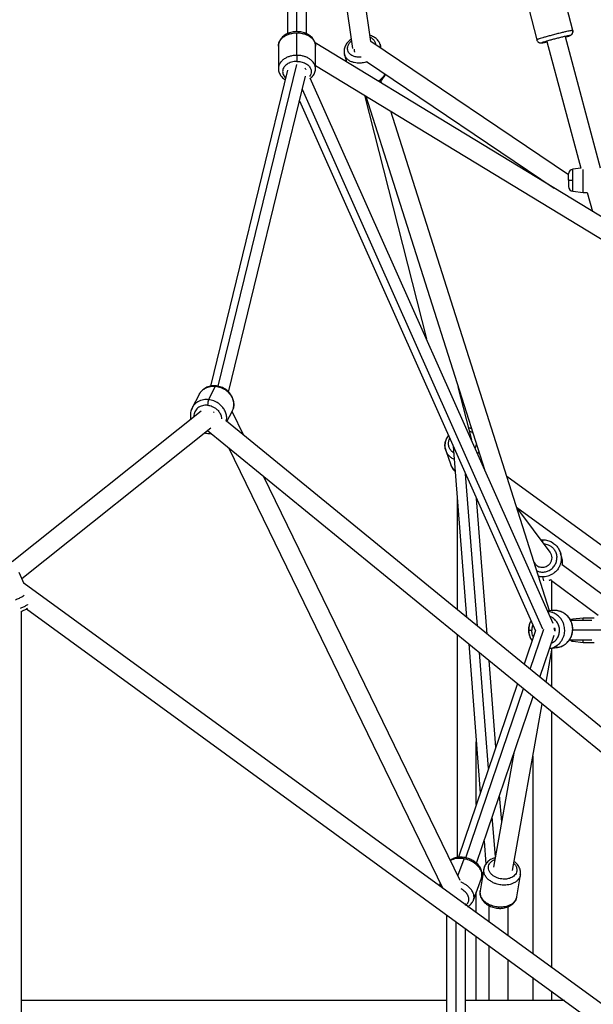
# Paper-space layout '_Left' of a CAD drawing. Units: millimetres. Extents: x -30 to 4082, y -3937 to 3936.
# Drawn here: x 589 to 1129, y 71 to 999 of the extents above; entities that cross this region are included whole.
import ezdxf

# ---------------------------------------------------------------- set-up
doc = ezdxf.new("R2010")
doc.units = ezdxf.units.MM

psp = doc.layouts.new('_Left')

# ---------------------------------------------------------------- linework, layer by layer
at = {"color": 7, "linetype": 'Continuous', "lineweight": 25}
for p, q in [((841, 1374.87), (841, 986.26)), ((859, 986.26), (859, 1369.84)), ((919.63, 978.96), (867.35, 1346.27)), ((859, 1277.21), (902.39, 972.35)), ((1109.98, 989.31), (1102.46, 1018.34)), ((1068.58, 1009.57), (1076.09, 980.54)), ((850, 965.81), (850, 987.02)), ((1411.9, 646.54), (867.03, 977.66)), ((1106, 853.24), (919.62, 978.97)), ((928.47, 975.96), (928.35, 976.33)), ((929.48, 972.32), (928.53, 975.84)), ((1085.64, 978.84), (1117.67, 859.33)), ((1136.24, 859.58), (1103.07, 983.35)), ((832.5, 974.65), (832.5, 953.43)), ((867.5, 953.43), (867.5, 974.65)), ((894.74, 966.71), (896.65, 959.66)), ((867.5, 956.31), (1395.79, 635.26)), ((915.64, 959.95), (1092.38, 840.71)), ((841.05, 951.91), (768.39, 653.9)), ((858.36, 952.61), (857.6, 953.87)), ((858.4, 952.77), (858.36, 952.61)), ((867.44, 952.8), (867.46, 953.23)), ((785.57, 648.4), (858.2, 946.25)), ((1091.5, 430.25), (862.61, 944.41)), ((930.14, 939.31), (929.21, 942.22)), ((852.5, 922.86), (1074.86, 423.37)), ((913.61, 928.29), (972.05, 698.58)), ((915.03, 927.43), (1026.93, 575.29)), ((1088.2, 441.94), (938.43, 913.2)), ((1117.67, 859.33), (1110.02, 858.51)), ((1110.02, 837.64), (1120, 836.58)), ((1120, 836.58), (1123.76, 836.58)), ((1123.76, 836.58), (1128.54, 818.73)), ((766.7, 641.18), (773.3, 653.8)), ((1014.87, 603.26), (1002.13, 653.35)), ((757.8, 646.13), (751.19, 633.51)), ((751.38, 633.72), (751.28, 633.47)), ((759.59, 630.25), (581.53, 488.38)), ((771.89, 628.96), (771.24, 629.57)), ((783.91, 620.55), (788.81, 629.89)), ((799.82, 607.55), (788.89, 630.03)), ((590.57, 472.57), (768.88, 614.64)), ((1530.18, 11.02), (783.53, 620.86)), ((765.74, 612.14), (1504.75, 8.55)), ((785.37, 596.12), (987.56, 180.29)), ((997.45, 597.25), (1010, 435.88)), ((990.16, 593.73), (990.28, 593.42)), ((990.29, 593.3), (994.99, 579.67)), ((1025.98, 577.42), (1026.17, 577.69)), ((1003.84, 187.96), (818.57, 569)), ((1166.48, 482.37), (1047.93, 568.66)), ((1001.12, 550.07), (1001.12, 443.14)), ((1029.28, 420.14), (1019.33, 548.11)), ((1057.13, 539.7), (1164.85, 461.29)), ((1088.81, 497.38), (1057.19, 539.53)), ((1099.72, 492.29), (1098.59, 496.25)), ((1073.72, 487.5), (1074.36, 486.65)), ((1148.91, 449.3), (1100.11, 485.51)), ((592.78, 467.62), (588.01, 478.34)), ((1220.17, 10.94), (592.72, 467.74)), ((1089.97, 470.62), (1133.91, 438.02)), ((1090.38, 442.22), (1090.38, 470.31)), ((590.43, 8.55), (590.43, 441.69)), ((594.88, 443.91), (1192.87, 8.55)), ((1090.82, 442.28), (1086.4, 441.7)), ((1090.79, 442.27), (1086.4, 441.7)), ((1091.86, 442.27), (1090.81, 442.14)), ((1091.89, 442.28), (1090.83, 442.14)), ((1128.08, 432.81), (1108.2, 432.81)), ((1120, 435.31), (1110.02, 434.24)), ((1130.32, 435.31), (1120, 435.31)), ((1001.12, 419.9), (1001.12, 209.51)), ((1074.88, 423.42), (1064.09, 391.71)), ((1068.52, 425.17), (1068.48, 423.37)), ((1078.97, 379.55), (1092.41, 419.07)), ((1092.62, 424.8), (1092.91, 425.98)), ((1093.21, 423.81), (1093.14, 422.98)), ((1149.98, 423.81), (1110.04, 423.81)), ((1011.93, 411.07), (1022.86, 270.47)), ((1106.99, 414.81), (1128.08, 414.81)), ((1110.02, 413.38), (1120, 412.31)), ((1120, 412.31), (1130.32, 412.31)), ((1084.87, 374.73), (1090.64, 406.96)), ((1088.18, 406.64), (1095.28, 407.56)), ((1090.38, 370.23), (1090.38, 405.51)), ((1095.9, 407.78), (1094.26, 407.57)), ((1037.56, 313.68), (1031.21, 395.32)), ((1057.91, 373.52), (1002.19, 209.67)), ((1019.3, 204.09), (1072.79, 361.36)), ((1053.09, 197.31), (1081.24, 354.46)), ((1090.38, 105.43), (1090.38, 346.99)), ((1019.12, 259.47), (1019.12, 318.6)), ((1054.62, 307.94), (1035.35, 200.39)), ((1072.38, 305.02), (1072.38, 118.53)), ((1043.03, 243.27), (1041.1, 268.18)), ((1026.4, 224.97), (1028.08, 203.39)), ((1026.23, 198.96), (1022.74, 178.18)), ((1016.46, 169.33), (1023.97, 190.1)), ((1057.26, 172.38), (1060.75, 193.16)), ((985.06, 185.43), (984.11, 182.8)), ((1019.12, 157.31), (1019.12, 176.7)), ((1009, 164.68), (1009, 166.25)), ((1031, 164.16), (1031, 148.66)), ((1049, 135.56), (1049, 162.98)), ((991, 155.52), (991, 10.08)), ((1009, 11.05), (1009, 142.41)), ((1019.12, 74.53), (1019.12, 135.04)), ((1031, 126.4), (1031, 74.53)), ((1049, 74.53), (1049, 113.29)), ((1072.38, 96.27), (1072.38, 74.53)), ((991, 74.53), (590.43, 74.53)), ((1102.24, 74.53), (1009, 74.53)), ((1090.38, 74.53), (1090.38, 83.16))]:
    psp.add_line(p, q, dxfattribs=at)
at = {"color": 8, "linetype": 'Continuous', "lineweight": 25}
for p, q in [((850, 988.16), (850, 1381.23)), ((1106.66, 984.44), (1106.36, 984.39)), ((928.35, 976.33), (928.44, 975.82)), ((775.78, 653.82), (849.74, 957.12)), ((910.7, 964.27), (908.61, 964.11)), ((867.47, 953.28), (867.5, 953.43)), ((1081.73, 424.77), (855.15, 933.74)), ((751.14, 633.15), (750.17, 630.93)), ((766.54, 611.5), (765.1, 611.63)), ((1021.58, 592.13), (1020.25, 590.3)), ((1025.8, 577.83), (1026.03, 578.14)), ((1020.24, 427.52), (1009.07, 571.16)), ((1091.71, 505.71), (1089.55, 507.01)), ((1082.79, 470.5), (1081.76, 474.11)), ((1069.82, 387.03), (1082.68, 424.84)), ((1093.23, 423.81), (1093.21, 423.81)), ((1109.98, 424.91), (1110.02, 424.95)), ((1030.67, 293.42), (1022.17, 402.7)), ((1009.34, 209.19), (1063.63, 368.84)), ((1037.13, 210.31), (1034.21, 247.92)), ((1001.73, 192.3), (1007.52, 208.29)), ((1060.62, 193.18), (1060.75, 193.97)), ((1000, 8.55), (1000, 148.97))]:
    psp.add_line(p, q, dxfattribs=at)
at = {"color": 7, "linetype": 'Continuous', "lineweight": 25}
for centre, start, end in [((1110.5, 854.03), 96.09041, 180), ((1110.5, 842.12), 180, 263.90133), ((1110.5, 429.77), 96.09041, 125.36472), ((1110.5, 417.85), 222.55972, 263.90133)]:
    psp.add_arc(centre, 4.5, start, end, dxfattribs=at)
at = {"color": 8, "linetype": 'Continuous', "lineweight": 25}
for points, knots in [([(832.5, 974.65), (832.5, 975.68), (832.69, 976.71), (833.39, 978.68), (833.91, 979.61), (835.2, 981.33), (835.97, 982.1), (837.66, 983.47), (838.57, 984.05), (840.43, 985.04), (841.39, 985.45), (843.27, 986.1), (844.2, 986.34), (846, 986.71), (846.86, 986.83), (848.5, 986.99), (849.27, 987.02), (850, 987.02)], [0, 0, 0, 0, 0.125, 0.125, 0.25, 0.25, 0.375, 0.375, 0.5, 0.5, 0.625, 0.625, 0.75, 0.75, 0.875, 0.875, 1, 1, 1, 1]), ([(850, 987.02), (850.73, 987.02), (851.5, 986.99), (853.14, 986.83), (854, 986.71), (855.8, 986.34), (856.73, 986.1), (858.61, 985.45), (859.57, 985.04), (861.43, 984.05), (862.34, 983.47), (864.03, 982.1), (864.8, 981.33), (866.09, 979.61), (866.61, 978.68), (867.31, 976.71), (867.5, 975.68), (867.5, 974.65)], [0, 0, 0, 0, 0.125, 0.125, 0.25, 0.25, 0.375, 0.375, 0.5, 0.5, 0.625, 0.625, 0.75, 0.75, 0.875, 0.875, 1, 1, 1, 1]), ([(1109.98, 989.31), (1109.94, 989.33), (1109.87, 989.37), (1109.29, 989.3), (1108.23, 989.12), (1106.52, 988.78), (1104.08, 988.23), (1100.89, 987.48), (1097.07, 986.55), (1092.89, 985.48), (1088.72, 984.38), (1084.93, 983.35), (1081.77, 982.46), (1079.37, 981.75), (1077.71, 981.22), (1076.7, 980.86), (1076.17, 980.64), (1076.12, 980.57), (1076.09, 980.54)], [0, 0, 0, 0, 0.042424, 0.090422, 0.144505, 0.204972, 0.271737, 0.344155, 0.420899, 0.500006, 0.579112, 0.655856, 0.728274, 0.795039, 0.855506, 0.909589, 0.957587, 1, 1, 1, 1]), ([(1107.11, 984.44), (1107.07, 984.41), (1107, 984.33), (1106.23, 984.04), (1104.96, 983.62), (1103.69, 983.25), (1103.14, 983.09)], [0, 0, 0, 0, 0.219683, 0.477281, 0.776387, 1, 1, 1, 1]), ([(897.83, 973.98), (898.11, 974.8), (898.64, 976.4), (899.97, 978.27), (901.05, 979.18), (901.38, 979.46)], [0, 0, 0, 0, 0.42235, 0.823407, 1, 1, 1, 1]), ([(919.11, 982.66), (919.25, 982.61), (920.27, 982.28), (921.77, 981.1), (923.37, 979.2), (924.16, 977.38), (924.08, 976.24), (924.06, 975.98)], [0, 0, 0, 0, 0.043988, 0.31191, 0.601635, 0.905817, 1, 1, 1, 1]), ([(928.42, 975.91), (928.67, 975.12), (928.99, 974.12), (928.77, 973.06), (928.73, 972.83)], [0, 0, 0, 0, 0.787871, 1, 1, 1, 1]), ([(1081.64, 977.98), (1081.51, 977.94), (1080.87, 977.72), (1080.83, 977.6), (1081.48, 977.69), (1081.79, 977.73)], [0, 0, 0, 0, 0.114766, 0.573779, 1, 1, 1, 1]), ([(850, 965.81), (849.22, 965.79), (847.57, 965.74), (844.97, 965.34), (842.19, 964.58), (839.34, 963.35), (836.65, 961.58), (834.36, 959.26), (832.94, 956.49), (832.32, 954.44), (832.5, 953.41), (832.51, 953.4)], [0, 0, 0, 0, 0.084681, 0.180487, 0.288441, 0.409136, 0.542404, 0.686954, 0.84014, 0.998041, 1, 1, 1, 1]), ([(867.5, 953.46), (867.39, 954.48), (867.19, 956.49), (865.61, 959.26), (863.36, 961.58), (860.66, 963.35), (857.81, 964.58), (855.03, 965.34), (852.43, 965.74), (850.78, 965.79), (850, 965.81)], [0, 0, 0, 0, 0.157095, 0.310786, 0.455811, 0.589517, 0.71061, 0.818919, 0.91504, 1, 1, 1, 1]), ([(916.05, 959.67), (915.34, 959.45), (913.89, 959.01), (911.64, 958.62), (909.25, 958.42), (906.7, 958.49), (903.96, 958.91), (901.16, 959.8), (898.49, 961.26), (896.34, 963.35), (895.06, 965.22), (894.89, 966.42), (894.86, 966.62)], [0, 0, 0, 0, 0.077541, 0.159165, 0.240788, 0.333134, 0.437189, 0.553526, 0.681981, 0.82131, 0.968964, 1, 1, 1, 1]), ([(850, 960.15), (849.1, 960.12), (847.33, 960.06), (844.79, 959.51), (842.46, 958.62), (840.41, 957.4), (838.68, 955.95), (837.41, 954.31), (836.66, 952.51), (836.42, 950.62), (836.64, 948.73), (837.41, 946.94), (838.34, 945.62), (839.12, 944.99), (839.32, 944.82)], [0, 0, 0, 0, 0.089863, 0.176189, 0.26256, 0.352555, 0.442494, 0.528834, 0.615163, 0.705071, 0.795268, 0.881852, 0.968426, 1, 1, 1, 1]), ([(863.5, 950.61), (863.42, 949.71), (863.27, 948.1), (862.23, 946.67), (861.77, 946.02)], [0, 0, 0, 0, 0.553103, 1, 1, 1, 1]), ([(926.5, 941.52), (926.83, 941.7), (928.2, 942.47), (930.24, 944.26), (932.17, 946.36), (932.8, 947.77), (933.01, 948.23)], [0, 0, 0, 0, 0.109414, 0.4519746, 0.8235338, 1, 1, 1, 1]), ([(1110.02, 848.08), (1110.02, 848.51), (1110.02, 848.97), (1110.02, 849.95), (1110.02, 850.46), (1110.02, 851.53), (1110.02, 852.08), (1110.02, 853.21), (1110.02, 853.78), (1110.02, 854.89), (1110.02, 855.43), (1110.02, 856.44), (1110.02, 856.89), (1110.02, 857.66), (1110.02, 857.97), (1110.02, 858.4), (1110.02, 858.51), (1110.02, 858.51)], [0, 0, 0, 0, 0.125, 0.125, 0.25, 0.25, 0.375, 0.375, 0.5, 0.5, 0.625, 0.625, 0.75, 0.75, 0.875, 0.875, 1, 1, 1, 1]), ([(1110.02, 848.08), (1110.02, 848.51), (1110.02, 848.97), (1110.02, 849.95), (1110.02, 850.46), (1110.02, 851.53), (1110.02, 852.08), (1110.02, 853.21), (1110.02, 853.78), (1110.02, 854.89), (1110.02, 855.43), (1110.02, 856.44), (1110.02, 856.89), (1110.02, 857.66), (1110.02, 857.97), (1110.02, 858.4), (1110.02, 858.51), (1110.02, 858.51)], [0, 0, 0, 0, 0.125, 0.125, 0.25, 0.25, 0.375, 0.375, 0.5, 0.5, 0.625, 0.625, 0.75, 0.75, 0.875, 0.875, 1, 1, 1, 1]), ([(1110.02, 837.64), (1110.02, 837.64), (1110.02, 837.75), (1110.02, 838.18), (1110.02, 838.49), (1110.02, 839.26), (1110.02, 839.72), (1110.02, 840.72), (1110.02, 841.26), (1110.02, 842.37), (1110.02, 842.94), (1110.02, 844.07), (1110.02, 844.62), (1110.02, 845.69), (1110.02, 846.2), (1110.02, 847.18), (1110.02, 847.64), (1110.02, 848.08)], [0, 0, 0, 0, 0.125, 0.125, 0.25, 0.25, 0.375, 0.375, 0.5, 0.5, 0.625, 0.625, 0.75, 0.75, 0.875, 0.875, 1, 1, 1, 1]), ([(1110.02, 837.64), (1110.02, 837.64), (1110.02, 837.75), (1110.02, 838.18), (1110.02, 838.49), (1110.02, 839.26), (1110.02, 839.72), (1110.02, 840.72), (1110.02, 841.26), (1110.02, 842.37), (1110.02, 842.94), (1110.02, 844.07), (1110.02, 844.62), (1110.02, 845.69), (1110.02, 846.2), (1110.02, 847.18), (1110.02, 847.64), (1110.02, 848.08)], [0, 0, 0, 0, 0.125, 0.125, 0.25, 0.25, 0.375, 0.375, 0.5, 0.5, 0.625, 0.625, 0.75, 0.75, 0.875, 0.875, 1, 1, 1, 1]), ([(757.89, 646.09), (758, 646.37), (758.55, 647.73), (760.31, 649.66), (762.9, 651.68), (765.68, 652.98), (768.4, 653.68), (770.93, 653.95), (772.55, 653.85), (773.3, 653.8)], [0, 0, 0, 0, 0.050875, 0.250591, 0.434719, 0.601478, 0.750631, 0.883001, 1, 1, 1, 1]), ([(773.3, 653.8), (774.06, 653.7), (775.68, 653.48), (778.21, 652.72), (780.93, 651.49), (783.7, 649.65), (786.34, 647.14), (788.54, 643.96), (790.03, 640.27), (790.53, 636.34), (790.13, 632.76), (789.14, 630.77), (788.72, 629.93)], [0, 0, 0, 0, 0.066557, 0.141858, 0.226707, 0.321571, 0.426316, 0.539928, 0.660328, 0.784434, 0.908541, 1, 1, 1, 1]), ([(766.7, 641.18), (765.94, 641.23), (764.32, 641.32), (761.79, 641.06), (759.07, 640.36), (756.28, 639.06), (753.71, 637.03), (751.99, 635.18), (751.46, 633.91), (751.38, 633.72)], [0, 0, 0, 0, 0.118819, 0.253247, 0.40472, 0.574071, 0.761063, 0.963884, 1, 1, 1, 1]), ([(783.39, 620.97), (783.56, 621.88), (783.97, 624.07), (783.39, 627.65), (781.94, 631.34), (779.72, 634.52), (777.1, 637.03), (774.32, 638.87), (771.6, 640.1), (769.07, 640.86), (767.45, 641.08), (766.7, 641.18)], [0, 0, 0, 0, 0.101996, 0.24407, 0.381902, 0.511963, 0.631873, 0.740471, 0.837604, 0.923807, 1, 1, 1, 1]), ([(765.81, 635.89), (764.95, 635.93), (763.25, 636.02), (760.8, 635.58), (758.56, 634.7), (756.58, 633.39), (754.92, 631.77), (753.67, 629.89), (752.92, 627.78), (752.6, 626.03), (752.68, 625), (752.69, 624.76)], [0, 0, 0, 0, 0.123951, 0.243148, 0.362367, 0.486378, 0.60773, 0.724601, 0.841503, 0.962942, 1, 1, 1, 1]), ([(765.81, 635.89), (766.5, 635.79), (767.98, 635.58), (770.31, 634.8), (772.79, 633.48), (775.29, 631.44), (777.41, 628.63), (778.73, 625.72), (778.79, 623.85), (778.81, 623.18)], [0, 0, 0, 0, 0.103869, 0.223693, 0.360997, 0.516285, 0.696763, 0.891142, 1, 1, 1, 1]), ([(990.04, 594.22), (989.81, 595.39), (989.32, 597.81), (989.93, 601.59), (991.17, 604.83), (992.51, 606.55), (993.02, 607.2)], [0, 0, 0, 0, 0.2664664, 0.5525238, 0.8300403, 1, 1, 1, 1]), ([(992.94, 601.06), (993.09, 602.13), (993.27, 603.43), (993.97, 604.59), (994.09, 604.8)], [0, 0, 0, 0, 0.81997, 1, 1, 1, 1]), ([(1012.74, 611.64), (1013.39, 611.38), (1014.65, 610.87), (1015.6, 609.97), (1016.05, 609.53)], [0, 0, 0, 0, 0.515327, 1, 1, 1, 1]), ([(997.95, 590.86), (997.3, 591.31), (995.78, 592.37), (994.05, 594.71), (992.86, 597.72), (992.91, 599.94), (992.94, 601.06)], [0, 0, 0, 0, 0.1924106, 0.4487793, 0.7210187, 1, 1, 1, 1]), ([(1019.21, 599.6), (1019.09, 598.92), (1018.86, 597.61), (1018.12, 596.44), (1017.77, 595.88)], [0, 0, 0, 0, 0.522916, 1, 1, 1, 1]), ([(998.41, 584.89), (997.75, 585.18), (996.03, 585.93), (993.66, 587.84), (991.48, 590.38), (990.7, 592.43), (990.33, 593.39)], [0, 0, 0, 0, 0.17238, 0.444672, 0.740014, 1, 1, 1, 1]), ([(995.06, 579.7), (995.43, 578.76), (996.22, 576.75), (997.79, 574.71), (999.03, 573.81), (999.29, 573.62)], [0, 0, 0, 0, 0.40423, 0.873187, 1, 1, 1, 1]), ([(1081.74, 508.76), (1081.72, 508.75), (1081.69, 508.74), (1081.65, 508.02), (1081.63, 507.23), (1081.62, 506.96)], [0, 0, 0, 0, 0.291978, 0.749815, 1, 1, 1, 1]), ([(1082.89, 505.27), (1083.12, 505.26), (1084.12, 505.21), (1085.93, 504.74), (1088.33, 503.73), (1090.77, 502.02), (1092.97, 499.51), (1094.65, 496.24), (1094.94, 493.76), (1095.09, 492.49)], [0, 0, 0, 0, 0.036523, 0.15385, 0.287461, 0.437972, 0.612851, 0.802135, 1, 1, 1, 1]), ([(1076.18, 479.76), (1077.3, 479.35), (1079.61, 478.51), (1083.39, 478.54), (1087.16, 479.61), (1090.64, 481.76), (1093.24, 484.92), (1094.91, 488.6), (1095.03, 491.19), (1095.09, 492.49)], [0, 0, 0, 0, 0.131409, 0.270005, 0.408795, 0.560901, 0.713212, 0.856457, 1, 1, 1, 1]), ([(1097.76, 484.82), (1097.58, 484.33), (1096.96, 482.59), (1095.07, 480.11), (1092.42, 477.6), (1089.57, 475.86), (1086.78, 474.79), (1084.19, 474.21), (1082.53, 474.14), (1081.76, 474.11)], [0, 0, 0, 0, 0.076738, 0.271012, 0.450123, 0.612337, 0.757426, 0.886189, 1, 1, 1, 1]), ([(1081.76, 474.11), (1080.98, 474.12), (1079.65, 474.15), (1078.36, 474.45), (1077.83, 474.58)], [0, 0, 0, 0, 0.585596, 1, 1, 1, 1]), ([(1087.76, 470.86), (1087.77, 470.86), (1088.52, 471.03), (1089.23, 471.36), (1089.93, 471.7)], [0, 0, 0, 0, 0.01001, 1, 1, 1, 1]), ([(596.02, 447.9), (595.97, 447.86), (595.31, 447.33), (593.38, 446.22), (590.98, 444.96), (589.48, 444.39), (589.03, 444.22)], [0, 0, 0, 0, 0.03056, 0.417676, 0.825733, 1, 1, 1, 1]), ([(1088.23, 406.78), (1088.77, 406.83), (1090.66, 407.02), (1093.62, 408.37), (1096.78, 410.58), (1099.18, 413.29), (1100.84, 416.13), (1101.86, 418.92), (1102.37, 421.51), (1102.51, 423.94), (1102.33, 426.37), (1101.78, 428.97), (1100.72, 431.75), (1099.01, 434.6), (1096.56, 437.3), (1093.37, 439.53), (1089.94, 441), (1087.59, 441.19), (1086.59, 441.27)], [0, 0, 0, 0, 0.032637, 0.115324, 0.193349, 0.265284, 0.330434, 0.388705, 0.440419, 0.486129, 0.531838, 0.583552, 0.641823, 0.706973, 0.778908, 0.856933, 0.93962, 1, 1, 1, 1]), ([(1089.86, 411.58), (1090.31, 411.75), (1091.86, 412.34), (1094.11, 414.37), (1096.33, 417.44), (1097.5, 421.1), (1097.71, 424.84), (1096.92, 428.44), (1095.24, 431.79), (1092.62, 434.47), (1090.35, 436.11), (1088.93, 436.43), (1088.73, 436.48)], [0, 0, 0, 0, 0.045803, 0.159773, 0.281257, 0.402495, 0.514977, 0.627194, 0.743645, 0.85988, 0.980437, 1, 1, 1, 1]), ([(1109.98, 424.91), (1109.94, 425.69), (1109.87, 427.34), (1109.29, 429.94), (1108.23, 432.72), (1106.52, 435.57), (1104.08, 438.26), (1100.88, 440.54), (1097.07, 442), (1093.93, 442.59), (1092.2, 442.32), (1091.86, 442.27)], [0, 0, 0, 0, 0.081646, 0.174018, 0.278102, 0.394472, 0.522963, 0.662331, 0.810027, 0.962268, 1, 1, 1, 1]), ([(1068.59, 423.94), (1068.61, 424.72), (1068.65, 426.38), (1069.21, 428.96), (1069.89, 431.09), (1070.59, 432.23), (1070.78, 432.54)], [0, 0, 0, 0, 0.258058, 0.550018, 0.878996, 1, 1, 1, 1]), ([(1072.45, 428.79), (1072.26, 428.41), (1071.52, 426.87), (1071.48, 425.12), (1071.45, 423.81)], [0, 0, 0, 0, 0.249812, 1, 1, 1, 1]), ([(1110.02, 432.81), (1110.02, 433.13), (1110.02, 434.05), (1110.02, 434.17), (1110.02, 434.24)], [0, 0, 0, 0, 0.350762, 1, 1, 1, 1]), ([(1110.02, 432.81), (1110.02, 433.13), (1110.02, 434.05), (1110.02, 434.17), (1110.02, 434.24)], [0, 0, 0, 0, 0.350762, 1, 1, 1, 1]), ([(1068.54, 423.91), (1068.51, 423.9), (1068.44, 423.87), (1069.08, 423.84), (1070.16, 423.82), (1071.03, 423.81), (1071.45, 423.81)], [0, 0, 0, 0, 0.129736, 0.478167, 0.749246, 1, 1, 1, 1]), ([(1071.69, 414.06), (1071.22, 414.78), (1070.22, 416.34), (1069.28, 418.92), (1068.7, 421.51), (1068.62, 423.17), (1068.59, 423.94)], [0, 0, 0, 0, 0.246962, 0.528798, 0.778921, 1, 1, 1, 1]), ([(1072.94, 417.73), (1072.85, 417.89), (1072.36, 418.71), (1072.1, 419.66), (1071.89, 420.43)], [0, 0, 0, 0, 0.182492, 1, 1, 1, 1]), ([(1110.02, 413.38), (1110.02, 413.46), (1110.02, 413.57), (1110.02, 414.49), (1110.02, 414.81)], [0, 0, 0, 0, 0.649238, 1, 1, 1, 1]), ([(1110.02, 413.38), (1110.02, 413.46), (1110.02, 413.57), (1110.02, 414.49), (1110.02, 414.81)], [0, 0, 0, 0, 0.649238, 1, 1, 1, 1]), ([(1007.52, 208.29), (1006.77, 208.41), (1005.16, 208.66), (1002.65, 208.72), (999.96, 208.47), (997.2, 207.8), (995.64, 206.94), (994.83, 206.5)], [0, 0, 0, 0, 0.157261, 0.335182, 0.535661, 0.759804, 1, 1, 1, 1]), ([(1023.96, 190.11), (1024.19, 191.03), (1024.68, 192.91), (1024.1, 196), (1022.64, 199.02), (1020.45, 201.71), (1017.84, 203.95), (1015.08, 205.67), (1012.38, 206.92), (1009.87, 207.79), (1008.27, 208.13), (1007.52, 208.29)], [0, 0, 0, 0, 0.132501, 0.269749, 0.402899, 0.528541, 0.644378, 0.749287, 0.84312, 0.926395, 1, 1, 1, 1]), ([(1045.61, 189.09), (1044.78, 189.11), (1043.04, 189.17), (1040.23, 189.76), (1037.5, 190.78), (1035, 192.25), (1032.93, 194.06), (1031.33, 196.3), (1030.48, 198.81), (1030.54, 201.35), (1031.48, 203.69), (1033.17, 205.58), (1034.91, 206.86), (1036.2, 207.29), (1036.61, 207.43)], [0, 0, 0, 0, 0.06918, 0.145576, 0.235987, 0.313644, 0.399351, 0.491849, 0.588882, 0.687388, 0.784025, 0.875807, 0.960593, 1, 1, 1, 1]), ([(1060.63, 193.29), (1060.57, 192.72), (1060.38, 191.15), (1058.98, 188.89), (1056.76, 186.71), (1054.08, 185.14), (1051.25, 184.12), (1048.48, 183.58), (1045.91, 183.39), (1043.49, 183.48), (1041.07, 183.79), (1038.5, 184.39), (1035.73, 185.39), (1032.9, 186.87), (1030.22, 188.88), (1027.97, 191.42), (1026.5, 194.35), (1025.92, 197), (1026.27, 198.53), (1026.39, 199.05)], [0, 0, 0, 0, 0.043826, 0.12012, 0.192112, 0.258486, 0.318598, 0.372364, 0.420079, 0.462255, 0.50443, 0.552146, 0.605912, 0.666024, 0.732397, 0.80439, 0.880684, 0.959326, 1, 1, 1, 1]), ([(1028.1, 203.12), (1027.51, 202.28), (1026.6, 200.97), (1026.43, 199.47), (1026.36, 198.93)], [0, 0, 0, 0, 0.642459, 1, 1, 1, 1]), ([(1054.3, 204.08), (1054.41, 203.99), (1055.33, 203.25), (1056.51, 201.5), (1057.01, 199.8), (1057.26, 198.93)], [0, 0, 0, 0, 0.062614, 0.519152, 1, 1, 1, 1]), ([(1016.44, 169.34), (1016.68, 170.26), (1017.16, 172.14), (1016.58, 175.23), (1015.13, 178.24), (1012.93, 180.94), (1010.32, 183.18), (1007.56, 184.88), (1005.56, 185.88), (1004.5, 186.23), (1004.38, 186.27)], [0, 0, 0, 0, 0.154597, 0.315105, 0.47082, 0.617755, 0.753222, 0.87591, 0.985645, 1, 1, 1, 1]), ([(985.61, 184.29), (985.41, 184.13), (984.82, 183.68), (984.54, 183.04), (984.35, 182.63)], [0, 0, 0, 0, 0.337063, 1, 1, 1, 1]), ([(1009, 164.64), (1009.28, 164.82), (1010.09, 165.36), (1011.05, 166.48), (1011.83, 167.96), (1012.14, 169.6), (1012.02, 171.34), (1011.53, 173.08), (1010.66, 174.76), (1009.42, 176.38), (1007.81, 177.9), (1006.24, 179.12), (1005.13, 179.7), (1004.76, 179.89)], [0, 0, 0, 0, 0.054904, 0.157497, 0.256564, 0.355621, 0.458185, 0.556245, 0.651242, 0.746235, 0.844291, 0.948373, 1, 1, 1, 1]), ([(1040, 162.74), (1039.23, 162.82), (1037.58, 163), (1035.01, 163.62), (1032.24, 164.62), (1029.41, 166.1), (1026.73, 168.11), (1024.48, 170.64), (1023.01, 173.58), (1022.43, 176.19), (1022.77, 177.68), (1022.87, 178.16)], [0, 0, 0, 0, 0.078875, 0.168112, 0.268664, 0.381084, 0.505215, 0.639853, 0.782536, 0.929611, 1, 1, 1, 1]), ([(1057.13, 172.41), (1057.06, 171.87), (1056.87, 170.34), (1055.48, 168.11), (1053.27, 165.94), (1050.59, 164.37), (1047.76, 163.35), (1044.99, 162.81), (1042.42, 162.61), (1040.77, 162.7), (1040, 162.74)], [0, 0, 0, 0, 0.08925, 0.255311, 0.412009, 0.556478, 0.687317, 0.804344, 0.908202, 1, 1, 1, 1]), ([(1040, 162.74), (1039.93, 162.38), (1039.81, 161.72), (1039.72, 161.7), (1039.68, 161.69)], [0, 0, 0, 0, 0.548023, 1, 1, 1, 1])]:
    psp.add_open_spline(points, degree=3, knots=knots, dxfattribs=at)
at = {"color": 7, "linetype": 'Continuous', "lineweight": 25}
for points, knots in [([(867.48, 974.69), (867.48, 974.8), (867.53, 975.51), (867.31, 976.84), (866.81, 978.62), (865.98, 980.32), (864.89, 981.91), (863.53, 983.37), (861.92, 984.68), (860.08, 985.81), (858.06, 986.75), (855.88, 987.46), (853.6, 987.95), (851.24, 988.2), (848.87, 988.21), (846.5, 987.97), (844.2, 987.49), (841.99, 986.77), (839.92, 985.81), (838.02, 984.64), (836.35, 983.26), (834.94, 981.69), (833.82, 979.98), (833.04, 978.17), (832.58, 976.43), (832.54, 975.3), (832.53, 974.8)], [0, 0, 0, 0, 0.006943, 0.047867, 0.088636, 0.129615, 0.171142, 0.213421, 0.256485, 0.300212, 0.34439, 0.388816, 0.43333, 0.477877, 0.522465, 0.567132, 0.611911, 0.656846, 0.70195, 0.74717, 0.792323, 0.837134, 0.881279, 0.924509, 0.966764, 1, 1, 1, 1]), ([(928.47, 975.94), (928.34, 976.38), (928.04, 977.42), (927.22, 978.91), (926.09, 980.4), (924.7, 981.72), (923.09, 982.86), (921.26, 983.77), (919.82, 984.33), (918.98, 984.51), (918.84, 984.54)], [0, 0, 0, 0, 0.105906, 0.246479, 0.387253, 0.529497, 0.674103, 0.821414, 0.971198, 1, 1, 1, 1]), ([(1106.36, 984.39), (1106.02, 984.33), (1105.24, 984.2), (1102.8, 983.67), (1099.5, 982.89), (1095.68, 981.94), (1091.86, 980.95), (1088.25, 979.97), (1085.04, 979.07), (1082.68, 978.36), (1081.95, 978.09), (1081.64, 977.98)], [0, 0, 0, 0, 0.091475, 0.206196, 0.32793, 0.449829, 0.56075, 0.671827, 0.79112, 0.910574, 1, 1, 1, 1]), ([(1103.14, 983.08), (1103.39, 983.16), (1104.14, 983.37), (1105.19, 983.69), (1106.27, 984.04), (1107, 984.3), (1107.51, 984.51), (1107.92, 984.71), (1108.36, 984.97), (1108.87, 985.37), (1109.38, 985.96), (1109.83, 986.74), (1110.1, 987.68), (1110.13, 988.58), (1110.02, 989.12), (1109.98, 989.31)], [0, 0, 0, 0, 0.0652597, 0.201986, 0.3410063, 0.4863425, 0.5727451, 0.6277503, 0.6719567, 0.7172833, 0.7696517, 0.8284963, 0.8930408, 0.9607035, 1, 1, 1, 1]), ([(1106.66, 984.44), (1106.82, 984.46), (1106.93, 984.47), (1107.07, 984.47), (1107.1, 984.46), (1107.11, 984.44)], [0, 0, 0, 0, 0.5, 0.5, 1, 1, 1, 1]), ([(1109.98, 989.31), (1110.09, 988.86), (1110.14, 988.34), (1110.01, 987.29), (1109.83, 986.76), (1109.27, 985.81), (1108.89, 985.39), (1108.03, 984.77), (1107.56, 984.56), (1107.11, 984.44)], [0, 0, 0, 0, 0.25, 0.25, 0.5, 0.5, 0.75, 0.75, 1, 1, 1, 1]), ([(901.14, 981.13), (900.55, 980.69), (899.34, 979.78), (897.79, 978.19), (896.47, 976.45), (895.44, 974.59), (894.74, 972.66), (894.37, 970.7), (894.36, 968.78), (894.52, 967.39), (894.76, 966.69), (894.8, 966.59)], [0, 0, 0, 0, 0.121727, 0.247851, 0.373913, 0.499215, 0.622871, 0.744116, 0.862652, 0.978788, 1, 1, 1, 1]), ([(1076.1, 980.54), (1076.1, 980.52), (1076.16, 980.13), (1076.51, 979.48), (1077.1, 978.69), (1077.79, 978.15), (1078.48, 977.8), (1079.12, 977.6), (1079.68, 977.52), (1080.13, 977.51), (1080.53, 977.53), (1080.9, 977.57), (1081.19, 977.62), (1081.34, 977.64)], [0, 0, 0, 0, 0.007243, 0.135131, 0.246492, 0.346102, 0.436131, 0.517205, 0.590402, 0.663651, 0.749928, 0.870755, 1, 1, 1, 1]), ([(1081.79, 977.73), (1082.3, 977.82), (1083.24, 977.99), (1084.94, 978.38), (1085.72, 978.56)], [0, 0, 0, 0, 0.543637, 1, 1, 1, 1]), ([(850, 965.81), (850, 965.48), (850, 965.05), (850, 964.08), (850, 963.53), (850, 962.43), (850, 961.88), (850, 960.91), (850, 960.49), (850, 960.15)], [0, 0, 0, 0, 0.25, 0.25, 0.5, 0.5, 0.75, 0.75, 1, 1, 1, 1]), ([(908.61, 964.11), (908.02, 964.11), (907.4, 964.14), (906.12, 964.28), (905.46, 964.4), (904.13, 964.73), (903.46, 964.95), (902.16, 965.52), (901.52, 965.87), (900.33, 966.7), (899.79, 967.19), (898.85, 968.3), (898.46, 968.92), (897.89, 970.26), (897.71, 970.98), (897.59, 972.46), (897.66, 973.23), (897.83, 973.98)], [0, 0, 0, 0, 0.125, 0.125, 0.25, 0.25, 0.375, 0.375, 0.5, 0.5, 0.625, 0.625, 0.75, 0.75, 0.875, 0.875, 1, 1, 1, 1]), ([(904.03, 971.62), (904, 971.37), (903.9, 970.47), (903.97, 969.51), (904.23, 968.96), (904.26, 968.89)], [0, 0, 0, 0, 0.248507, 0.894509, 1, 1, 1, 1]), ([(850, 960.15), (850.56, 960.15), (851.16, 960.13), (852.42, 960.01), (853.09, 959.91), (854.47, 959.63), (855.19, 959.44), (856.64, 958.94), (857.38, 958.62), (858.82, 957.86), (859.52, 957.41), (860.82, 956.36), (861.41, 955.76), (862.41, 954.44), (862.81, 953.71), (863.36, 952.2), (863.5, 951.4), (863.5, 950.61)], [0, 0, 0, 0, 0.125, 0.125, 0.25, 0.25, 0.375, 0.375, 0.5, 0.5, 0.625, 0.625, 0.75, 0.75, 0.875, 0.875, 1, 1, 1, 1]), ([(832.52, 953.39), (832.52, 953.29), (832.47, 952.57), (832.69, 951.24), (833.19, 949.46), (834.02, 947.77), (835.11, 946.17), (836.48, 944.72), (837.75, 943.64), (838.62, 943.12), (838.87, 942.97)], [0, 0, 0, 0, 0.025266, 0.174191, 0.32255, 0.471675, 0.622793, 0.776648, 0.933361, 1, 1, 1, 1]), ([(862.73, 944.13), (863.03, 944.37), (863.9, 945.06), (865.06, 946.4), (866.18, 948.1), (866.96, 949.91), (867.43, 951.71), (867.47, 952.9), (867.49, 953.46)], [0, 0, 0, 0, 0.101015, 0.291286, 0.478729, 0.662285, 0.841706, 1, 1, 1, 1]), ([(928.41, 941.58), (928.74, 941.83), (929.69, 942.55), (931, 943.93), (932.31, 945.67), (933.12, 947.02), (933.4, 947.81), (933.44, 947.93)], [0, 0, 0, 0, 0.145475, 0.413479, 0.681349, 0.947606, 1, 1, 1, 1]), ([(1120, 836.58), (1120, 836.64), (1120, 836.78), (1120, 837.82), (1120, 839.51), (1120, 841.88), (1120, 844.67), (1120, 847.25), (1120, 849.75), (1120, 852.12), (1120, 854.42), (1120, 856.41), (1120, 857.72), (1120, 858.1), (1120, 858.11)], [0, 0, 0, 0, 0.0943841, 0.1859501, 0.2723532, 0.38879, 0.4882736, 0.5715447, 0.6466155, 0.7350979, 0.812464, 0.8994463, 0.9952633, 1, 1, 1, 1]), ([(1120, 836.62), (1120, 836.67), (1120, 836.78), (1120, 837.96), (1120, 839.69), (1120, 841.74), (1120, 844.03), (1120, 846.4), (1120, 848.9), (1120, 851.49), (1120, 854.26), (1120, 856.63), (1120, 857.68), (1120, 858.11)], [0, 0, 0, 0, 0.094373, 0.196997, 0.292814, 0.379797, 0.457164, 0.545646, 0.620718, 0.703989, 0.803473, 0.91991, 1, 1, 1, 1]), ([(1106, 848.08), (1106, 848.16), (1106, 848.34), (1106, 848.6), (1106, 848.86), (1106, 849.11), (1106, 849.36), (1106, 849.6), (1106, 849.84), (1106, 850.08), (1106, 850.31), (1106, 850.54), (1106, 850.77), (1106, 850.99), (1106, 851.2), (1106, 851.42), (1106, 851.62), (1106, 851.83), (1106, 852.03), (1106, 852.28), (1106, 852.58), (1106, 852.9), (1106, 853.18), (1106, 853.42), (1106, 853.62), (1106, 853.78), (1106, 853.91), (1106, 853.99), (1106, 854.02), (1106, 854.03)], [0, 0, 0, 0, 0.029217, 0.058033, 0.086492, 0.114644, 0.142537, 0.170224, 0.197756, 0.225186, 0.252569, 0.279957, 0.307406, 0.334968, 0.362697, 0.390644, 0.41886, 0.447396, 0.476297, 0.505611, 0.562081, 0.617236, 0.671458, 0.725149, 0.778721, 0.832591, 0.887169, 0.942848, 1, 1, 1, 1]), ([(1106, 848.74), (1106, 849.31), (1106, 850.44), (1106, 851.95), (1106, 853.17), (1106, 853.9), (1106, 853.99), (1106, 854.02)], [0, 0, 0, 0, 0.198642, 0.396996, 0.607396, 0.818436, 1, 1, 1, 1]), ([(1106, 848.08), (1106, 847.61), (1106, 847.08), (1106, 845.94), (1106, 845.32), (1106, 844.41), (1106, 844.12), (1106, 843.55), (1106, 843.29), (1106, 842.82), (1106, 842.62), (1106, 842.32), (1106, 842.21), (1106, 842.16)], [0, 0, 0, 0, 0.25, 0.25, 0.5, 0.5, 0.625, 0.625, 0.75, 0.75, 0.875, 0.875, 1, 1, 1, 1]), ([(1106, 848.08), (1106, 848.08), (1106.09, 848.08), (1106.47, 848.08), (1106.77, 848.08), (1107.54, 848.08), (1108.01, 848.08), (1109, 848.08), (1109.52, 848.08), (1110.02, 848.08)], [0, 0, 0, 0, 0.25, 0.25, 0.5, 0.5, 0.75, 0.75, 1, 1, 1, 1]), ([(1106, 848.08), (1106, 847.64), (1106, 846.69), (1106, 845.19), (1106, 843.59), (1106, 842.31), (1106, 842.26), (1106, 842.23)], [0, 0, 0, 0, 0.13912, 0.307403, 0.50718, 0.778279, 1, 1, 1, 1]), ([(1106, 848.08), (1106, 848.08), (1106.09, 848.08), (1106.47, 848.08), (1106.77, 848.08), (1107.54, 848.08), (1108.01, 848.08), (1109, 848.08), (1109.52, 848.08), (1110.02, 848.08)], [0, 0, 0, 0, 0.25, 0.25, 0.5, 0.5, 0.75, 0.75, 1, 1, 1, 1]), ([(788.64, 629.65), (788.74, 629.81), (789.21, 630.57), (789.78, 632.09), (790.31, 634.17), (790.52, 636.32), (790.42, 638.5), (790.02, 640.67), (789.32, 642.79), (788.32, 644.83), (787.06, 646.75), (785.54, 648.52), (783.8, 650.09), (781.87, 651.46), (779.77, 652.58), (777.56, 653.43), (775.26, 654), (772.92, 654.28), (770.59, 654.26), (768.3, 653.94), (766.11, 653.32), (764.05, 652.41), (762.16, 651.24), (760.5, 649.82), (759.24, 648.45), (758.65, 647.49), (758.43, 647.15)], [0, 0, 0, 0, 0.011113, 0.0541, 0.097032, 0.139989, 0.183057, 0.226296, 0.269743, 0.313404, 0.357266, 0.401301, 0.445477, 0.489763, 0.534135, 0.57857, 0.623041, 0.667521, 0.711978, 0.756366, 0.800633, 0.844723, 0.888589, 0.932204, 0.975572, 1, 1, 1, 1]), ([(758.17, 646.73), (758.08, 646.61), (757.95, 646.44), (757.87, 646.23), (757.84, 646.17)], [0, 0, 0, 0, 0.667527, 1, 1, 1, 1]), ([(766.7, 641.18), (766.59, 640.98), (766.48, 640.69), (766.26, 639.92), (766.16, 639.45), (765.99, 638.42), (765.92, 637.86), (765.83, 636.81), (765.81, 636.31), (765.81, 635.89)], [0, 0, 0, 0, 0.25, 0.25, 0.5, 0.5, 0.75, 0.75, 1, 1, 1, 1]), ([(751.36, 633.75), (751.26, 633.59), (750.79, 632.83), (750.22, 631.31), (749.69, 629.23), (749.48, 627.08), (749.6, 624.91), (749.8, 623.42), (750.05, 622.69), (750.06, 622.66)], [0, 0, 0, 0, 0.048726, 0.237212, 0.425454, 0.613811, 0.802648, 0.99224, 1, 1, 1, 1]), ([(1014.74, 613.67), (1014.22, 613.89), (1013.34, 614.26), (1012.39, 614.46), (1012, 614.54)], [0, 0, 0, 0, 0.585067, 1, 1, 1, 1]), ([(762.93, 609.9), (763.53, 609.74), (764.9, 609.36), (767.07, 609.11), (768.6, 609.17), (769.36, 609.19)], [0, 0, 0, 0, 0.286135, 0.646772, 1, 1, 1, 1]), ([(992.84, 607.62), (992.49, 607.14), (991.68, 606.05), (990.74, 604.18), (989.99, 602.06), (989.56, 599.89), (989.44, 597.7), (989.67, 595.56), (989.97, 594.1), (990.26, 593.41), (990.27, 593.37)], [0, 0, 0, 0, 0.113805, 0.262026, 0.409635, 0.556467, 0.702429, 0.847533, 0.991908, 1, 1, 1, 1]), ([(994.99, 579.78), (995.15, 579.3), (995.55, 578.14), (996.52, 576.46), (997.78, 574.76), (998.81, 573.81), (999.31, 573.35)], [0, 0, 0, 0, 0.196519, 0.469068, 0.741517, 1, 1, 1, 1]), ([(1091.69, 505.76), (1091.44, 505.94), (1090.56, 506.58), (1088.88, 507.4), (1086.67, 508.21), (1084.41, 508.69), (1082.75, 508.83), (1081.41, 508.83), (1080.78, 508.84), (1080.29, 508.76), (1080.27, 508.76)], [0, 0, 0, 0, 0.075908, 0.270527, 0.465212, 0.659968, 0.844688, 0.878016, 0.994121, 1, 1, 1, 1]), ([(1091.7, 505.71), (1091.89, 505.61), (1093.12, 504.88), (1095.09, 502.9), (1097.37, 499.71), (1098.89, 495.8), (1099.4, 491.55), (1099.03, 487.75), (1098.11, 485.63), (1097.76, 484.82)], [0, 0, 0, 0, 0.027098, 0.180921, 0.347765, 0.524579, 0.706835, 0.88909, 1, 1, 1, 1]), ([(1074.42, 486.59), (1074.43, 486.56), (1074.84, 485.8), (1076.15, 484.77), (1078.04, 483.67), (1079.9, 483.17), (1081.61, 483.05), (1083.32, 483.24), (1085.17, 483.82), (1087.12, 484.96), (1088.91, 486.79), (1090.23, 489.27), (1090.7, 492.15), (1090.26, 495.03), (1089.27, 496.62), (1088.8, 497.38)], [0, 0, 0, 0, 0.0030763, 0.0933967, 0.172613, 0.2406517, 0.2984734, 0.3562952, 0.4243339, 0.5035502, 0.5938706, 0.693478, 0.7984734, 0.9034689, 1, 1, 1, 1]), ([(1100.06, 485.11), (1100.19, 485.93), (1100.54, 488.16), (1100.32, 490.66), (1099.73, 492.13), (1099.67, 492.27)], [0, 0, 0, 0, 0.3439516, 0.9376047, 1, 1, 1, 1]), ([(1088.25, 471.01), (1088.47, 471.06), (1088.97, 471.2), (1089.44, 471.43), (1089.71, 471.56)], [0, 0, 0, 0, 0.42342, 1, 1, 1, 1]), ([(584.74, 452.59), (585.35, 452.82), (587.12, 453.49), (589.88, 454.93), (592.02, 456.16), (592.75, 456.75), (592.82, 456.8)], [0, 0, 0, 0, 0.20489, 0.595313, 0.965701, 1, 1, 1, 1]), ([(590.43, 441.65), (590.66, 441.74), (591.4, 442.02), (592.63, 442.6), (594.05, 443.36), (595.15, 444.04), (595.7, 444.47), (595.88, 444.61)], [0, 0, 0, 0, 0.116451, 0.366585, 0.618079, 0.876116, 1, 1, 1, 1]), ([(1091.69, 442.35), (1091.63, 442.35), (1091.19, 442.35), (1090.75, 442.25), (1090.38, 442.17)], [0, 0, 0, 0, 0.144875, 1, 1, 1, 1]), ([(1091.71, 442.36), (1091.65, 442.36), (1091.25, 442.36), (1090.86, 442.27), (1090.53, 442.2)], [0, 0, 0, 0, 0.144868, 1, 1, 1, 1]), ([(1110.1, 424.95), (1110.09, 425.41), (1110.05, 426.66), (1109.73, 428.68), (1109.07, 430.95), (1108.12, 433.11), (1106.9, 435.12), (1105.42, 436.95), (1103.71, 438.56), (1101.82, 439.92), (1099.76, 441), (1097.58, 441.8), (1095.33, 442.28), (1093.4, 442.46), (1092.25, 442.37), (1091.87, 442.33)], [0, 0, 0, 0, 0.048987, 0.131803, 0.214684, 0.297573, 0.380446, 0.463278, 0.546048, 0.628736, 0.711327, 0.793812, 0.876192, 0.958477, 1, 1, 1, 1]), ([(1070.71, 432.7), (1070.4, 432.12), (1069.73, 430.86), (1069.03, 428.75), (1068.56, 426.49), (1068.45, 424.86), (1068.45, 423.55), (1068.51, 422.19), (1068.82, 420.17), (1069.48, 417.91), (1070.4, 415.78), (1071.23, 414.5), (1071.63, 413.88)], [0, 0, 0, 0, 0.098631, 0.216698, 0.334901, 0.447154, 0.462578, 0.532633, 0.651065, 0.769592, 0.888129, 1, 1, 1, 1]), ([(1120, 432.81), (1120, 432.88), (1120, 433.8), (1120, 434.91), (1120, 435.17), (1120, 435.31)], [0, 0, 0, 0, 0.036967, 0.505803, 1, 1, 1, 1]), ([(1120, 432.81), (1120, 432.88), (1120, 433.8), (1120, 434.91), (1120, 435.17), (1120, 435.31)], [0, 0, 0, 0, 0.0369673, 0.5058034, 1, 1, 1, 1]), ([(1071.89, 420.43), (1071.73, 421.04), (1071.62, 421.64), (1071.48, 422.77), (1071.45, 423.3), (1071.45, 423.81)], [0, 0, 0, 0, 0.5, 0.5, 1, 1, 1, 1]), ([(1093.1, 423.14), (1093.08, 423.61), (1093.05, 424.17), (1092.68, 424.71), (1092.62, 424.8)], [0, 0, 0, 0, 0.828893, 1, 1, 1, 1]), ([(1092.91, 425.98), (1092.97, 425.8), (1093.19, 425.1), (1093.2, 424.36), (1093.21, 423.81)], [0, 0, 0, 0, 0.257923, 1, 1, 1, 1]), ([(1095.27, 407.69), (1095.96, 407.76), (1098.02, 407.95), (1101.14, 409.33), (1104.3, 411.56), (1106.7, 414.26), (1108.36, 417.1), (1109.37, 419.89), (1109.9, 422.48), (1109.95, 424.14), (1109.98, 424.91)], [0, 0, 0, 0, 0.085725, 0.252429, 0.409734, 0.554761, 0.686107, 0.803586, 0.907846, 1, 1, 1, 1]), ([(1097.61, 408.07), (1098.09, 408.2), (1099.3, 408.54), (1101.14, 409.42), (1103.09, 410.64), (1104.85, 412.14), (1106.41, 413.87), (1107.72, 415.79), (1108.77, 417.88), (1109.53, 420.1), (1109.99, 422.37), (1110.11, 424), (1110.1, 424.84), (1110.1, 424.95)], [0, 0, 0, 0, 0.066275, 0.168784, 0.271318, 0.373916, 0.476605, 0.579408, 0.682335, 0.785387, 0.888559, 0.986537, 1, 1, 1, 1]), ([(1120, 412.31), (1120, 412.45), (1120, 412.72), (1120, 413.82), (1120, 414.74), (1120, 414.81)], [0, 0, 0, 0, 0.494197, 0.963033, 1, 1, 1, 1]), ([(1120, 412.31), (1120, 412.45), (1120, 412.72), (1120, 413.82), (1120, 414.74), (1120, 414.81)], [0, 0, 0, 0, 0.4941966, 0.9630327, 1, 1, 1, 1]), ([(1095.33, 407.57), (1095.33, 407.57), (1095.62, 407.58), (1095.9, 407.66), (1096.18, 407.74)], [0, 0, 0, 0, 0.0030647, 1, 1, 1, 1]), ([(1095.35, 407.58), (1095.36, 407.58), (1095.59, 407.59), (1095.81, 407.65), (1096.03, 407.71)], [0, 0, 0, 0, 0.034788, 1, 1, 1, 1]), ([(1095.88, 407.69), (1096.2, 407.72), (1096.65, 407.77), (1097.07, 407.9), (1097.19, 407.94)], [0, 0, 0, 0, 0.7259448, 1, 1, 1, 1]), ([(1023.96, 190.11), (1024.12, 190.6), (1024.47, 191.66), (1024.63, 193.38), (1024.53, 195.2), (1024.12, 197.02), (1023.42, 198.82), (1022.43, 200.58), (1021.17, 202.27), (1019.65, 203.85), (1017.9, 205.3), (1015.97, 206.58), (1013.88, 207.67), (1011.68, 208.56), (1009.4, 209.22), (1007.09, 209.65), (1004.77, 209.83), (1002.48, 209.76), (1000.27, 209.43), (998.18, 208.82), (996.28, 207.98), (995.19, 207.22), (994.66, 206.84)], [0, 0, 0, 0, 0.040599, 0.087184, 0.13389, 0.181229, 0.229553, 0.278979, 0.329373, 0.380436, 0.43185, 0.483354, 0.534858, 0.58637, 0.637948, 0.689652, 0.741549, 0.793698, 0.8461, 0.898602, 0.950856, 1, 1, 1, 1]), ([(1036.92, 209.16), (1036.5, 209.05), (1035.32, 208.77), (1033.55, 208.03), (1031.65, 206.97), (1029.97, 205.68), (1028.56, 204.19), (1027.45, 202.55), (1026.65, 200.84), (1026.39, 199.66), (1026.27, 199.1)], [0, 0, 0, 0, 0.078756, 0.216103, 0.353289, 0.489534, 0.623895, 0.755607, 0.884433, 1, 1, 1, 1]), ([(1060.75, 193.3), (1060.82, 193.82), (1060.96, 194.95), (1060.8, 196.72), (1060.37, 198.55), (1059.62, 200.32), (1058.6, 202.02), (1057.29, 203.61), (1055.96, 204.91), (1054.99, 205.59), (1054.62, 205.85)], [0, 0, 0, 0, 0.111741, 0.241911, 0.372407, 0.504349, 0.638493, 0.775091, 0.913885, 1, 1, 1, 1]), ([(1026.48, 199.92), (1026.39, 199.65), (1026.26, 199.29), (1026.24, 198.91), (1026.23, 198.82)], [0, 0, 0, 0, 0.759839, 1, 1, 1, 1]), ([(1057.26, 198.93), (1057.39, 198.17), (1057.4, 197.4), (1057.16, 195.91), (1056.92, 195.19), (1056.22, 193.85), (1055.77, 193.24), (1054.72, 192.14), (1054.13, 191.66), (1052.85, 190.83), (1052.18, 190.49), (1050.82, 189.93), (1050.12, 189.71), (1048.77, 189.39), (1048.1, 189.27), (1046.81, 189.13), (1046.19, 189.09), (1045.61, 189.09)], [0, 0, 0, 0, 0.125, 0.125, 0.25, 0.25, 0.375, 0.375, 0.5, 0.5, 0.625, 0.625, 0.75, 0.75, 0.875, 0.875, 1, 1, 1, 1]), ([(1060.71, 193.02), (1060.72, 193.07), (1060.81, 193.4), (1060.82, 193.74), (1060.82, 194.03)], [0, 0, 0, 0, 0.157298, 1, 1, 1, 1]), ([(1022.74, 178.05), (1022.67, 177.52), (1022.53, 176.39), (1022.69, 174.62), (1023.12, 172.79), (1023.87, 171.02), (1024.89, 169.32), (1026.19, 167.72), (1027.75, 166.26), (1029.53, 164.95), (1031.52, 163.82), (1033.65, 162.9), (1035.91, 162.21), (1037.93, 161.79), (1039.2, 161.67), (1039.67, 161.62)], [0, 0, 0, 0, 0.065432, 0.141656, 0.218071, 0.295332, 0.373882, 0.45387, 0.535144, 0.617355, 0.700121, 0.783132, 0.866223, 0.949387, 1, 1, 1, 1]), ([(1010.91, 163.29), (1011.02, 163.33), (1011.76, 163.66), (1012.95, 164.51), (1014.41, 165.83), (1015.53, 167.35), (1016.2, 168.54), (1016.4, 169.23), (1016.44, 169.34)], [0, 0, 0, 0, 0.040367, 0.278692, 0.511659, 0.738327, 0.959297, 1, 1, 1, 1]), ([(1039.67, 161.62), (1040.11, 161.59), (1041.33, 161.51), (1043.34, 161.58), (1045.65, 161.9), (1047.86, 162.48), (1049.94, 163.3), (1051.84, 164.37), (1053.52, 165.66), (1054.93, 167.15), (1056.04, 168.79), (1056.84, 170.5), (1057.1, 171.68), (1057.22, 172.24)], [0, 0, 0, 0, 0.053425, 0.15014, 0.247237, 0.344687, 0.442387, 0.539972, 0.636888, 0.732464, 0.826154, 0.917793, 1, 1, 1, 1])]:
    psp.add_open_spline(points, degree=3, knots=knots, dxfattribs=at)
psp.add_open_spline([(1106, 848.74), (1106, 848.51), (1106, 848.29), (1106, 848.08)], degree=3, dxfattribs=at)

doc.saveas('drawing.dxf')
